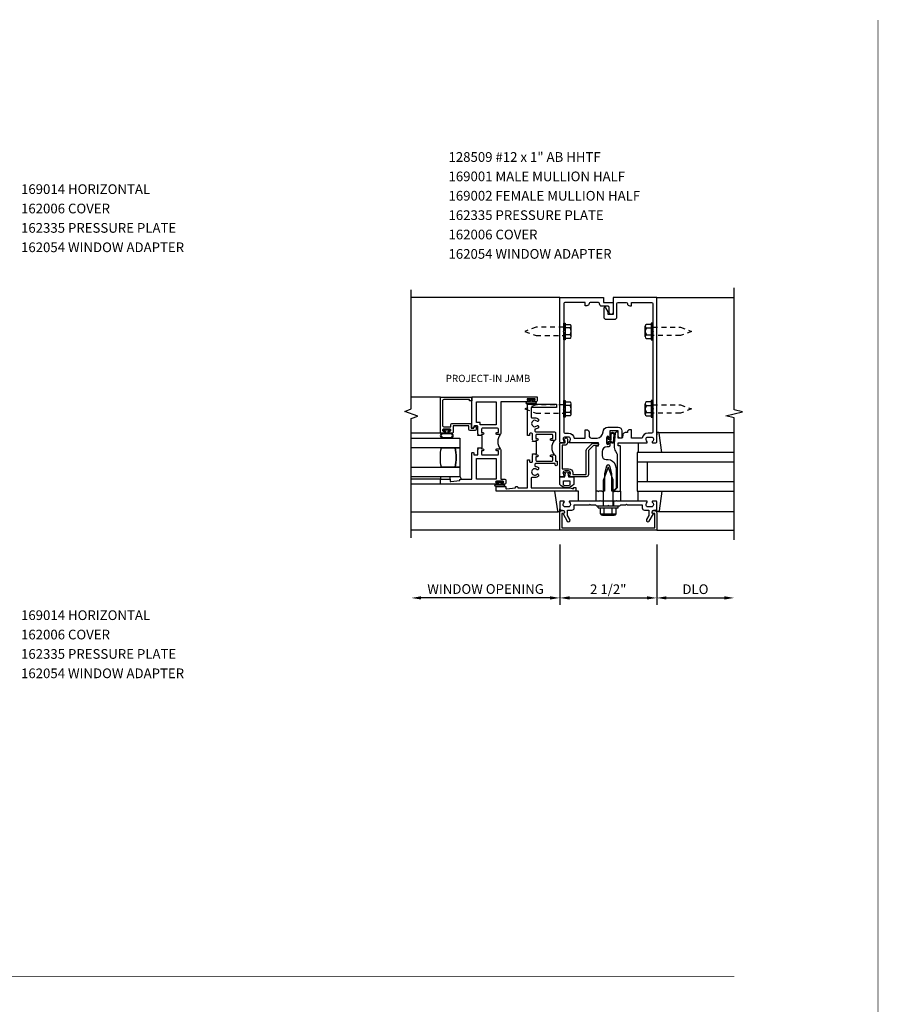
# Model space of a CAD drawing. Units: inches. Extents: x 0 to 113, y 0 to 71.
# Drawn here: x 28 to 50, y 35 to 61 of the extents above; entities that cross this region are included whole.
import ezdxf

# ---------------------------------------------------------------- set-up
doc = ezdxf.new("R2010")
doc.units = ezdxf.units.IN
doc.header["$MEASUREMENT"] = 0
doc.linetypes.add('HIDDEN2', pattern=[0.1875, 0.125, -0.0625])
doc.layers.get('0').update_dxf_attribs({"color": 4})
doc.layers.get('DEFPOINTS').update_dxf_attribs({"color": 11})
for name, color, linetype in [('PART_NUMBERS', 6, 'Continuous'), ('R-ANNO-DIMS', 3, 'Continuous'), ('R-SWTS-DET1', 1, 'Continuous'), ('R-SWTS-DET2', 4, 'Continuous'), ('R-SWTS-DET3', 5, 'Continuous')]:
    doc.layers.add(name, color=color, linetype=linetype)
doc.styles.get("Standard").update_dxf_attribs({"font": 'arial.ttf'})
doc.dimstyles.new('EXT_ON-OFF', dxfattribs={"dimscale": 2, "dimtxt": 0.125, "dimasz": 0.125, "dimexe": 0.09, "dimexo": 0.1875, "dimgap": 0.05, "dimtad": 3, "dimdec": 5, "dimzin": 3, "dimdsep": 46, "dimlunit": 5, "dimtxsty": 'Standard', "dimcen": 0, "dimse2": 1, "dimadec": 0, "dimazin": 0, "dimtfac": 1, "dimtdec": 4, "dimtofl": 0, "dimtmove": 0, "dimatfit": 0, "dimfxl": 1, "dimfrac": 2, "dimtolj": 1, "dimtzin": 3, "dimarcsym": 0})
doc.dimstyles.new('EXT_ON-ONNL', dxfattribs={"dimscale": 2, "dimtxt": 0.125, "dimasz": 0.125, "dimexe": 0.09, "dimexo": 0.1875, "dimgap": 0.05, "dimtad": 1, "dimdec": 5, "dimzin": 3, "dimdsep": 46, "dimlunit": 5, "dimtxsty": 'Standard', "dimcen": 0, "dimadec": 0, "dimazin": 0, "dimtfac": 1, "dimtdec": 5, "dimtofl": 0, "dimtmove": 2, "dimatfit": 3, "dimfxl": 1, "dimfrac": 2, "dimtolj": 1, "dimtzin": 3, "dimarcsym": 0})

# ---------------------------------------------------------------- blocks, each defined once
blk = doc.blocks.new('*D24')
at = {"layer": 'DEFPOINTS', "color": 0}
for p in [(44.753, 47.59), (46.753, 47.34), (46.753, 45.84)]:
    blk.add_point(p, dxfattribs=at)
at = {"layer": 'R-ANNO-DIMS', "color": 0, "lineweight": -2}
for p, q in [((44.753, 47.215), (44.753, 45.66)), ((45.003, 45.84), (46.503, 45.84))]:
    blk.add_line(p, q, dxfattribs=at)
at = {"layer": 'R-ANNO-DIMS', "color": 0}
for points in [[(45.003, 45.882), (45.003, 45.799), (44.753, 45.84)], [(46.503, 45.882), (46.503, 45.799), (46.753, 45.84)]]:
    blk.add_solid(points, dxfattribs=at)
at = {"layer": 'R-ANNO-DIMS', "color": 0, "insert": (45.753, 46.065), "char_height": 0.25, "attachment_point": 5}
blk.add_mtext('\\A1;DLO', dxfattribs=at)
blk = doc.blocks.new('*D22')
at = {"layer": 'DEFPOINTS', "color": 0}
for p in [(42.253, 47.59), (38.421, 47.39), (38.421, 45.84)]:
    blk.add_point(p, dxfattribs=at)
at = {"layer": 'R-ANNO-DIMS', "color": 0, "lineweight": -2}
for p, q in [((42.253, 47.215), (42.253, 45.66)), ((42.003, 45.84), (38.671, 45.84))]:
    blk.add_line(p, q, dxfattribs=at)
at = {"layer": 'R-ANNO-DIMS', "color": 0}
for points in [[(38.671, 45.882), (38.671, 45.799), (38.421, 45.84)], [(42.003, 45.882), (42.003, 45.799), (42.253, 45.84)]]:
    blk.add_solid(points, dxfattribs=at)
at = {"layer": 'R-ANNO-DIMS', "color": 0, "insert": (40.337, 46.07), "char_height": 0.25, "attachment_point": 5}
blk.add_mtext('\\A1;WINDOW OPENING', dxfattribs=at)
blk = doc.blocks.new('*D23')
at = {"layer": 'DEFPOINTS', "color": 0}
for p in [(42.253, 47.59), (44.753, 47.59), (44.753, 45.84)]:
    blk.add_point(p, dxfattribs=at)
at = {"layer": 'R-ANNO-DIMS', "color": 0, "lineweight": -2}
for p, q in [((42.253, 47.215), (42.253, 45.66)), ((44.753, 47.215), (44.753, 45.66)), ((42.503, 45.84), (44.503, 45.84))]:
    blk.add_line(p, q, dxfattribs=at)
at = {"layer": 'R-ANNO-DIMS', "color": 0}
for points in [[(42.503, 45.882), (42.503, 45.799), (42.253, 45.84)], [(44.503, 45.882), (44.503, 45.799), (44.753, 45.84)]]:
    blk.add_solid(points, dxfattribs=at)
at = {"layer": 'R-ANNO-DIMS', "color": 0, "insert": (43.503, 46.065), "char_height": 0.25, "attachment_point": 5}
blk.add_mtext('\\A1;2 1/2"', dxfattribs=at)
blk = doc.blocks.new('B162006')
blk.add_lwpolyline([(-1.2, -0.94), (1.2, -0.94), (1.2, -0.576), (1.17, -0.576, -1), (1.17, -0.496), (1.19, -0.496, -0.414214), (1.25, -0.556), (1.25, -1), (-1.25, -1), (-1.25, -0.556, -0.414214), (-1.19, -0.496), (-1.17, -0.496, -1), (-1.17, -0.576), (-1.2, -0.576)], format="xyb", close=True)

msp = doc.modelspace()

# ---------------------------------------------------------------- linework, layer by layer
at = {"const_width": 0.02}
for points in [[(50.463095, 60.747773), (50.463095, 1.989638)], [(46.753142, 36.078511), (4.293374, 36.078511)]]:
    msp.add_lwpolyline(points, dxfattribs=at)
at = {"layer": 'R-SWTS-DET1'}
for p, q in [((42.253142, 53.590356), (38.420792, 53.590356)), ((44.753142, 53.590356), (46.753142, 53.590356)), ((39.169481, 51.020856), (38.420792, 51.020856)), ((39.169481, 48.777856), (38.420472, 48.777856)), ((43.370142, 48.340356), (43.370142, 48.215356)), ((43.636142, 48.340356), (43.636142, 48.215356)), ((42.253142, 47.590356), (38.420472, 47.590356)), ((44.753142, 47.590356), (46.753142, 47.590356))]:
    msp.add_line(p, q, dxfattribs=at)
at = {"layer": 'R-SWTS-DET1', "linetype": 'Continuous'}
msp.add_lwpolyline([(38.420792, 47.390356), (38.420792, 50.465356), (38.592509, 50.527856), (38.249074, 50.652856), (38.420792, 50.715356), (38.420792, 53.790356)], dxfattribs=at)
at = {"layer": 'R-SWTS-DET1'}
for points in [[(46.753142, 47.340356), (46.753142, 50.484475), (46.54089, 50.537396), (46.965715, 50.643316), (46.753462, 50.696237), (46.753142, 53.840356)], [(40.230481, 49.715106), (40.245481, 49.715106), (40.245481, 50.027606), (40.230981, 50.027606)], [(41.634481, 49.559356), (41.649481, 49.559356), (41.649481, 49.871356), (41.634481, 49.871356)]]:
    msp.add_lwpolyline(points, dxfattribs=at)
for points in [[(42.353142, 50.700356), (42.353142, 50.120356, 0.414213562), (42.383142, 50.090356), (42.477142, 50.090356, -0.365977382), (42.625044, 49.965356), (42.907044, 49.965356), (42.907044, 50.180356), (42.947044, 50.180356, -0.414213562), (43.007044, 50.120356), (43.007044, 50.025356, 0.414213562), (43.067044, 49.965356), (43.213892, 49.965356, 0.414213562), (43.370142, 50.121606, -0.414213562), (43.495142, 50.246606), (43.756142, 50.246606, -0.414213562), (43.856142, 50.146606), (43.856142, 49.980356, -0.414213562), (43.841142, 49.965356), (43.816142, 49.965356, -0.414213562), (43.756142, 50.025356), (43.756142, 50.146606), (43.546142, 50.146606), (43.546142, 49.981356, -1), (43.514142, 49.981356), (43.514142, 49.987356, 1), (43.470142, 49.987356), (43.470142, 49.818356, 1), (43.514142, 49.818356), (43.514142, 49.824356, -1), (43.546142, 49.824356), (43.546142, 49.770356, -0.414213562), (43.516142, 49.740356), (43.471392, 49.740356, 0.414213562), (43.346392, 49.615356), (43.346392, 49.510356, 0.414213562), (43.446392, 49.410356), (43.503142, 49.410356, -0.339454259), (43.679929, 49.274703), (43.703142, 49.188069), (43.703142, 48.671569), (43.621929, 48.590356), (43.598142, 48.590356), (43.598142, 49.039016), (43.544699, 49.238468, 0.767326988), (43.461585, 49.238468), (43.408142, 49.039016), (43.408142, 48.590356), (43.363142, 48.590356), (43.348142, 48.575356), (43.333142, 48.590356), (43.260142, 48.590356), (43.245142, 48.575356), (43.230142, 48.590356), (43.190142, 48.590356), (43.190142, 49.754356, -0.414213562), (43.200142, 49.764356), (43.240142, 49.764356, 0.414213562), (43.250142, 49.774356), (43.250142, 49.830356, 0.414213562), (43.240142, 49.840356), (42.511142, 49.840356, -0.669376495), (42.500571, 49.865998, 0.199772927), (42.527142, 49.929848), (42.527142, 49.940356, 0.414213562), (42.477142, 49.990356), (42.389142, 49.990356, 0.414213562), (42.339142, 49.940356), (42.339142, 49.929848, 0.199772927), (42.365714, 49.865998, -0.669376495), (42.355142, 49.840356), (42.273142, 49.840356, -0.414213562), (42.253142, 49.860356), (42.253142, 53.590356), (43.378142, 53.590356), (43.378142, 53.465356), (43.628142, 53.465356), (43.628142, 53.202856, -1), (43.528142, 53.202856), (43.528142, 53.335356, 0.414213562), (43.498142, 53.365356), (43.338142, 53.365356, -0.414213562), (43.278142, 53.425356), (43.278142, 53.435356, 0.414213562), (43.248142, 53.465356), (43.037044, 53.465356, 0.414213562), (43.007044, 53.435356, -0.414213562), (42.947044, 53.375356), (42.907044, 53.375356), (42.907044, 53.465356), (42.383142, 53.465356, 0.414213562), (42.353142, 53.435356), (42.353142, 52.730356), (42.338142, 52.715356), (42.353142, 52.700356), (42.353142, 50.730356), (42.338142, 50.715356)], [(43.503142, 53.152856), (43.503142, 53.223132), (43.444123, 53.325356, 0.767326988), (43.388142, 53.310356), (43.388142, 53.087856, 0.414213562), (43.448142, 53.027856), (43.668142, 53.027856, 0.414213562), (43.728142, 53.087856), (43.728142, 53.435356, -0.414213562), (43.758142, 53.465356), (43.96924, 53.465356, -0.414213562), (43.99924, 53.435356, 0.414213562), (44.05924, 53.375356), (44.09924, 53.375356), (44.09924, 53.465356), (44.623142, 53.465356, -0.414213562), (44.653142, 53.435356), (44.653142, 52.730356), (44.668142, 52.715356), (44.653142, 52.700356), (44.653142, 50.730356), (44.668142, 50.715356), (44.653142, 50.700356), (44.653142, 50.120356, -0.414213562), (44.623142, 50.090356), (44.529142, 50.090356, 0.365977382), (44.38124, 49.965356), (44.09924, 49.965356), (44.09924, 50.180356), (44.05924, 50.180356, 0.414213562), (43.99924, 50.120356), (43.99924, 50.105356), (43.942803, 50.105356, 0.366629365), (43.883619, 50.05522), (43.870731, 49.97789, -0.366629365), (43.855935, 49.965356), (43.756142, 49.965356), (43.756142, 50.100356, 0.414213562), (43.741142, 50.115356), (43.711359, 50.115356, 0.384066717), (43.681521, 50.088471), (43.656142, 49.820356), (43.656142, 49.751093, 0.131652498), (43.689636, 49.626093), (43.722745, 49.568747, -0.131652498), (43.736142, 49.518747), (43.736142, 48.683356), (43.643142, 48.590356), (43.658142, 48.575356), (43.673142, 48.590356), (43.746142, 48.590356), (43.761142, 48.575356), (43.776142, 48.590356), (43.816142, 48.590356), (43.816142, 49.754356, 0.414213562), (43.806142, 49.764356), (43.766142, 49.764356, -0.414213562), (43.756142, 49.774356), (43.756142, 49.830356, -0.414213562), (43.766142, 49.840356), (44.495142, 49.840356, 0.669376495), (44.505714, 49.865998, -0.199772927), (44.479142, 49.929848), (44.479142, 49.940356, -0.414213562), (44.529142, 49.990356), (44.617142, 49.990356, -0.414213562), (44.667142, 49.940356), (44.667142, 49.929848, -0.199772927), (44.640571, 49.865998, 0.669376495), (44.651142, 49.840356), (44.733142, 49.840356, 0.414213562), (44.753142, 49.860356), (44.753142, 53.590356), (43.628142, 53.590356), (43.628142, 53.152856)], [(39.229481, 50.157983, 0.414213562), (39.244481, 50.142983), (39.256981, 50.142983, -0.414213562), (39.271981, 50.127983), (39.271981, 50.107983, -0.414213562), (39.256981, 50.092983), (39.184481, 50.092983, -0.414213562), (39.169481, 50.107983), (39.169481, 51.020856), (39.981981, 51.020856), (39.981981, 50.923356), (39.919481, 50.923356), (39.919481, 50.960856), (39.259481, 50.960856, 0.414213562), (39.229481, 50.930856), (39.229481, 50.282983, 0.414213562), (39.259481, 50.252983), (39.439481, 50.252983), (39.439481, 50.310531, -0.414213562), (39.469481, 50.340531), (39.936481, 50.340531, -0.414213562), (39.966481, 50.310531), (39.966481, 50.215356), (40.036481, 50.215356), (40.036481, 50.245356, -0.414213562), (40.051481, 50.260356), (40.081481, 50.260356, -0.414213562), (40.096481, 50.245356), (40.096481, 50.185356, -0.414213562), (40.066481, 50.155356), (39.936481, 50.155356, -0.414213562), (39.906481, 50.185356), (39.906481, 50.280531), (39.499481, 50.280531), (39.499481, 50.107983, -0.414213562), (39.484481, 50.092983), (39.411981, 50.092983, -0.414213562), (39.396981, 50.107983), (39.396981, 50.127983, -0.414213562), (39.411981, 50.142983), (39.424481, 50.142983, 0.414213562), (39.439481, 50.157983), (39.439481, 50.177983, 0.414213562), (39.424481, 50.192983), (39.244481, 50.192983, 0.414213562), (39.229481, 50.177983)], [(41.434481, 50.902856), (40.731981, 50.902856), (40.731981, 50.079106, -0.414213562), (40.711981, 50.059106), (40.630981, 50.059106, -1), (40.630981, 50.109106), (40.668481, 50.109106), (40.668481, 50.195356, 0.414213562), (40.648481, 50.215356), (40.250981, 50.215356, 0.414213562), (40.230981, 50.195356), (40.230981, 50.109106), (40.268481, 50.109106, -1), (40.268481, 50.059106), (40.230981, 50.059106), (40.230981, 50.027606), (40.230981, 50.027606), (40.140981, 50.027606), (40.140981, 50.044106), (40.155981, 50.059106), (40.140981, 50.074106), (40.140981, 50.257856, 0.414213562), (40.120981, 50.277856), (40.051981, 50.277856, 0.414213562), (40.031981, 50.257856), (40.031981, 50.225356, -0.414213562), (40.021981, 50.215356), (39.991981, 50.215356, -0.414213562), (39.981981, 50.225356), (39.981981, 51.027856), (41.669481, 51.027856), (41.669481, 50.922856, -0.414213562), (41.649481, 50.902856), (41.591481, 50.902856, -1), (41.591481, 50.934856), (41.597481, 50.934856, 1), (41.597481, 50.978856), (41.428481, 50.978856, 1), (41.428481, 50.934856), (41.434481, 50.934856, -1)], [(41.671981, 49.952856, -1), (41.671981, 49.902856), (41.634481, 49.902856), (41.634481, 49.871356), (41.544481, 49.871356), (41.544481, 49.887856), (41.559481, 49.902856), (41.544481, 49.917856), (41.544481, 50.070356, 0.414213562), (41.524481, 50.090356), (41.489481, 50.090356, 0.414213562), (41.469481, 50.070356), (41.469481, 50.037856, -0.414213562), (41.459481, 50.027856), (41.429481, 50.027856, -0.414213562), (41.419481, 50.037856), (41.419481, 50.840356), (42.169481, 50.840356), (42.169481, 50.750356), (41.509481, 50.750356), (41.509481, 50.505356, 0.414213562), (41.529481, 50.485356), (41.606981, 50.485356, -0.17701428), (41.700481, 50.451184), (41.700481, 50.411798, -0.6733243), (41.66614, 50.397858, 2.463527048), (41.66614, 50.282854, -0.6733243), (41.700481, 50.268914), (41.700481, 50.229528, -0.145842723), (41.624557, 50.196425, 0.379055414), (41.606981, 50.176573), (41.606981, 50.144106, 0.414213562), (41.626981, 50.124106), (42.117481, 50.124106, -0.414213562), (42.137481, 50.104106), (42.137481, 49.922856, -0.414213562), (42.117481, 49.902856), (42.034481, 49.902856, -1), (42.034481, 49.952856), (42.072481, 49.952856), (42.072481, 50.039106, 0.414213562), (42.052481, 50.059106), (41.654481, 50.059106, 0.414213562), (41.634481, 50.039106), (41.634481, 49.952856)], [(42.388204, 49.839741), (42.388204, 49.889741), (42.368204, 49.889741, -0.641869442), (42.356846, 49.914538), (42.395488, 49.959336, -0.69514325), (42.448204, 49.939741), (42.448204, 49.839741, -0.414213562), (42.388204, 49.779741), (42.311204, 49.779741), (42.311204, 49.174741), (42.475204, 49.174741, -0.414213562), (42.585204, 49.064741), (42.585204, 49.024741), (42.933204, 49.024741), (42.933204, 49.646741, -0.198912367), (42.950778, 49.689167), (43.075778, 49.814167, -0.198912367), (43.118204, 49.831741), (43.228204, 49.831741, -0.414213562), (43.248204, 49.811741), (43.248204, 49.791741, -0.414213562), (43.228204, 49.771741), (43.118204, 49.771741), (42.993204, 49.646741), (42.993204, 49.024741, -0.414213562), (42.933204, 48.964741), (42.509204, 48.964741, -0.669376495), (42.498633, 48.990382, 0.199772927), (42.525204, 49.054232), (42.525204, 49.064741, 0.414213562), (42.475204, 49.114741), (42.387204, 49.114741, 0.414213562), (42.337204, 49.064741), (42.337204, 49.054232, 0.199772927), (42.363776, 48.990382, -0.669376495), (42.353204, 48.964741), (42.271204, 48.964741, -0.414213562), (42.251204, 48.984741), (42.251204, 49.819741, -0.414213562), (42.271204, 49.839741)], [(40.140981, 49.715106), (40.230981, 49.715106), (40.230981, 49.684106), (40.268481, 49.684106, -1), (40.268481, 49.634106), (40.230981, 49.634106), (40.230981, 49.547856, 0.414213562), (40.250981, 49.527856), (40.648481, 49.527856, 0.414213562), (40.668481, 49.547856), (40.668481, 49.634106), (40.630981, 49.634106, -1), (40.630981, 49.684106), (40.711981, 49.684106, -0.414213562), (40.731981, 49.664106), (40.731981, 48.902856), (40.836981, 48.902856, -0.414213562), (40.856981, 48.882856), (40.856981, 48.797856, -0.414213562), (40.836981, 48.777856), (40.778981, 48.777856, -1), (40.778981, 48.809856), (40.784981, 48.809856, 1), (40.784981, 48.853856), (40.615981, 48.853856, 1), (40.615981, 48.809856), (40.621981, 48.809856, -1), (40.621981, 48.777856), (39.169481, 48.777856), (39.169481, 48.902856), (39.419481, 48.902856), (39.419481, 48.862856, 0.446445982), (39.441653, 48.842974), (39.669481, 48.867856), (39.669481, 48.882856, -0.414213562), (39.689481, 48.902856), (39.981981, 48.902856), (39.981981, 49.580356, -0.414213562), (39.991981, 49.590356), (40.021981, 49.590356, -0.414213562), (40.031981, 49.580356), (40.031981, 49.547856, 0.414213562), (40.051981, 49.527856), (40.120981, 49.527856, 0.414213562), (40.140981, 49.547856), (40.140981, 49.669106), (40.155981, 49.684106), (40.140981, 49.699106)], [(41.606981, 48.945356), (41.529481, 48.945356, 0.414213562), (41.509481, 48.925356), (41.509481, 48.680356), (42.510481, 48.680356), (42.604481, 48.655356), (42.604481, 48.690356), (42.669481, 48.690356), (42.669481, 48.590356), (40.606981, 48.590356), (40.606981, 48.715356), (40.856981, 48.715356), (40.856981, 48.675177, 0.446679256), (40.879168, 48.655297), (41.106981, 48.680356), (41.106981, 48.695356, -0.414213562), (41.126981, 48.715356), (41.149481, 48.715356, -0.414213562), (41.169481, 48.695356), (41.169481, 48.680356), (41.419481, 48.680356), (41.419481, 49.392856, -0.414213562), (41.429481, 49.402856), (41.459481, 49.402856, -0.414213562), (41.469481, 49.392856), (41.469481, 49.360356, 0.414213562), (41.489481, 49.340356), (41.524481, 49.340356, 0.414213562), (41.544481, 49.360356), (41.544481, 49.512856), (41.559481, 49.527856), (41.544481, 49.542856), (41.544481, 49.559356), (41.634481, 49.559356), (41.634481, 49.527856), (41.671981, 49.527856, -1), (41.671981, 49.477856), (41.634481, 49.477856), (41.634481, 49.391606, 0.414213562), (41.654481, 49.371606), (42.052481, 49.371606, 0.414213562), (42.072481, 49.391606), (42.072481, 49.477856), (42.034481, 49.477856, -1), (42.034481, 49.527856), (42.117481, 49.527856, -0.414213562), (42.137481, 49.507856), (42.137481, 49.371606), (42.166981, 49.371606, -0.414213562), (42.186981, 49.351606), (42.186981, 49.271606, -1), (42.136981, 49.271606), (42.136981, 49.306606), (41.626981, 49.306606, 0.414213562), (41.606981, 49.286606), (41.606981, 49.254139, 0.379055414), (41.624557, 49.234287, -0.145842723), (41.700481, 49.201184), (41.700481, 49.161798, -0.6733243), (41.66614, 49.147858, 2.463527048), (41.66614, 49.032854, -0.6733243), (41.700481, 49.018914), (41.700481, 48.979528, -0.17701428)], [(43.034142, 48.255356), (43.049142, 48.240356), (43.178142, 48.240356), (43.203142, 48.215356), (43.488142, 48.215356), (43.503142, 48.230356), (43.518142, 48.215356), (43.803142, 48.215356), (43.828142, 48.240356), (43.957142, 48.240356), (43.972142, 48.255356), (43.987142, 48.240356), (44.379142, 48.240356), (44.379142, 48.164356, 0.414213562), (44.439142, 48.104356), (44.553142, 48.104356), (44.553142, 47.969531), (44.492419, 47.864356, 1), (44.561701, 47.824356), (44.667142, 48.006985, -0.849090459), (44.683142, 48.104356), (44.723142, 48.104356, 0.414213562), (44.753142, 48.134356), (44.753142, 48.320356, 0.414213562), (44.733142, 48.340356), (44.651142, 48.340356, 0.669376495), (44.640571, 48.314714, -0.199772927), (44.667142, 48.250864), (44.667142, 48.240356, -0.414213562), (44.617142, 48.190356), (44.529142, 48.190356, -0.414213562), (44.479142, 48.240356), (44.479142, 48.250864, -0.199772927), (44.505714, 48.314714, 0.669376495), (44.495142, 48.340356), (43.728142, 48.340356), (43.713142, 48.355356), (43.698142, 48.340356), (43.308142, 48.340356), (43.293142, 48.355356), (43.278142, 48.340356), (42.511142, 48.340356, 0.669376495), (42.500571, 48.314714, -0.199772927), (42.527142, 48.250864), (42.527142, 48.240356, -0.414213562), (42.477142, 48.190356), (42.389142, 48.190356, -0.414213562), (42.339142, 48.240356), (42.339142, 48.250864, -0.199772927), (42.365714, 48.314714, 0.669376495), (42.355142, 48.340356), (42.273142, 48.340356, 0.414213562), (42.253142, 48.320356), (42.253142, 48.134356, 0.414213562), (42.283142, 48.104356), (42.323142, 48.104356, -0.849090459), (42.339142, 48.006985), (42.444583, 47.824356, 1), (42.513865, 47.864356), (42.453142, 47.969531), (42.453142, 48.104356), (42.567142, 48.104356, 0.414213562), (42.627142, 48.164356), (42.627142, 48.240356), (43.019142, 48.240356)]]:
    msp.add_lwpolyline(points, format="xyb", close=True, dxfattribs=at)
for points in [[(40.196981, 50.305356), (40.196981, 50.367856), (40.106981, 50.367856), (40.106981, 50.902856), (40.606981, 50.902856), (40.606981, 50.305356)], [(40.606981, 48.902856), (40.106981, 48.902856), (40.106981, 49.437856), (40.606981, 49.437856)]]:
    msp.add_lwpolyline(points, close=True, dxfattribs=at)
for points in [[(40.711981, 50.059106, 0.32), (40.711981, 49.684106)], [(42.107481, 49.902856, 0.32), (42.107481, 49.527856)]]:
    msp.add_lwpolyline(points, format="xyb", dxfattribs=at)
at = {"layer": 'R-SWTS-DET2'}
for p, q in [((42.353142, 52.499356), (42.353142, 52.931356)), ((42.353142, 52.931356), (42.392142, 52.931356)), ((42.392142, 52.931356), (42.392142, 52.499356)), ((42.392142, 52.895489), (42.517142, 52.895489)), ((42.547142, 52.580256), (42.547142, 52.850456)), ((44.459142, 52.580256), (44.459142, 52.850456)), ((44.614142, 52.895489), (44.489142, 52.895489)), ((44.614142, 52.931356), (44.614142, 52.499356)), ((44.653142, 52.931356), (44.614142, 52.931356)), ((44.653142, 52.499356), (44.653142, 52.931356)), ((42.517142, 52.805423), (42.392142, 52.805423)), ((42.517142, 52.625289), (42.392142, 52.625289)), ((44.489142, 52.805423), (44.614142, 52.805423)), ((44.489142, 52.625289), (44.614142, 52.625289)), ((42.392142, 52.499356), (42.353142, 52.499356)), ((42.517142, 52.535223), (42.392142, 52.535223)), ((44.489142, 52.535223), (44.614142, 52.535223)), ((44.614142, 52.499356), (44.653142, 52.499356)), ((42.353142, 50.499356), (42.353142, 50.931356)), ((42.353142, 50.931356), (42.392142, 50.931356)), ((42.392142, 50.931356), (42.392142, 50.499356)), ((42.392142, 50.895489), (42.517142, 50.895489)), ((42.517142, 50.805423), (42.392142, 50.805423)), ((42.547142, 50.580256), (42.547142, 50.850456)), ((44.459142, 50.580256), (44.459142, 50.850456)), ((44.614142, 50.895489), (44.489142, 50.895489)), ((44.489142, 50.805423), (44.614142, 50.805423)), ((44.614142, 50.931356), (44.614142, 50.499356)), ((44.653142, 50.931356), (44.614142, 50.931356)), ((44.653142, 50.499356), (44.653142, 50.931356)), ((42.517142, 50.625289), (42.392142, 50.625289)), ((44.489142, 50.625289), (44.614142, 50.625289)), ((42.392142, 50.499356), (42.353142, 50.499356)), ((42.517142, 50.535223), (42.392142, 50.535223)), ((44.489142, 50.535223), (44.614142, 50.535223)), ((44.614142, 50.499356), (44.653142, 50.499356)), ((39.184481, 50.092983), (38.420472, 50.092888)), ((44.796163, 50.110356), (46.753142, 50.110356)), ((44.273142, 49.840356), (44.273142, 49.590356)), ((43.503142, 49.215356), (43.379142, 48.884043)), ((43.627142, 48.88407), (43.503142, 49.215356)), ((39.169481, 48.902856), (38.420472, 48.902856)), ((43.379142, 48.215356), (43.379142, 48.884043)), ((43.627142, 48.215356), (43.627142, 48.88407)), ((43.190142, 48.340356), (43.190142, 48.590356)), ((43.816142, 48.590356), (43.816142, 48.340356)), ((44.273142, 48.340356), (44.273142, 48.590356)), ((42.210122, 48.050601), (38.420472, 48.050601)), ((43.243142, 48.165356), (43.243142, 48.215356)), ((43.243142, 48.215356), (43.763142, 48.215356)), ((43.243142, 48.165356), (43.763142, 48.165356)), ((43.300232, 48.010281), (43.300232, 48.165356)), ((43.401687, 48.010281), (43.401687, 48.165356)), ((43.607777, 48.010281), (43.607777, 48.165356)), ((43.709232, 48.010281), (43.709232, 48.165356)), ((43.763142, 48.165356), (43.763142, 48.215356)), ((44.796163, 48.070356), (46.753142, 48.070356)), ((43.316552, 47.987651), (43.316552, 48.006356)), ((43.316552, 48.006356), (43.692912, 48.006356)), ((43.350431, 47.975356), (43.659039, 47.975356)), ((43.692912, 47.987651), (43.692912, 48.006356))]:
    msp.add_line(p, q, dxfattribs=at)
at = {"layer": 'R-SWTS-DET2', "linetype": 'HIDDEN2'}
for points in [[(42.353142, 52.823356), (41.641682, 52.823356), (41.353142, 52.715356), (41.641705, 52.607356), (42.353142, 52.607356)], [(44.653142, 52.823356), (45.364602, 52.823356), (45.653142, 52.715356), (45.364579, 52.607356), (44.653142, 52.607356)], [(42.353142, 50.823356), (41.641682, 50.823356), (41.353142, 50.715356), (41.641705, 50.607356), (42.353142, 50.607356)], [(44.653142, 50.823356), (45.364602, 50.823356), (45.653142, 50.715356), (45.364579, 50.607356), (44.653142, 50.607356)]]:
    msp.add_lwpolyline(points, dxfattribs=at)
at = {"layer": 'R-SWTS-DET2'}
for points in [[(41.543481, 50.906823, -0.029607913), (41.550414, 50.902856), (41.613337, 50.902856, -0.8), (41.613337, 50.840356), (41.413625, 50.840356, -0.8), (41.413625, 50.902856), (41.476549, 50.902856, -0.029607913), (41.483481, 50.906823), (41.483481, 50.950856), (41.498481, 50.950856), (41.513481, 50.935856), (41.528481, 50.950856), (41.543481, 50.950856)], [(41.613337, 50.895856, -0.742268041), (41.613337, 50.847356), (41.413625, 50.847356, -0.742268041), (41.413625, 50.895856)], [(39.217268, 49.962856), (39.45214, 49.962856, 0.7600913), (39.451695, 50.092984), (39.217268, 50.092984, 0.763339244)], [(39.451695, 50.072984), (39.217268, 50.072984, 0.67679696), (39.217268, 49.982856), (39.451695, 49.982856, 0.67679696)], [(39.369481, 50.092984), (39.369481, 50.142123), (39.412981, 50.142123, 1), (39.412981, 50.172123), (39.255981, 50.172123, 1), (39.255981, 50.142123), (39.299481, 50.142123), (39.299481, 50.092984)], [(43.470142, 49.981356, -1), (43.500142, 49.981356), (43.500142, 49.937856), (43.550999, 49.937856, 0.167349807), (43.550999, 49.867856), (43.500142, 49.867856), (43.500142, 49.824356, -1), (43.470142, 49.824356)], [(42.511633, 49.048109), (42.504838, 49.048091), (42.461204, 49.059784), (42.481204, 48.964741), (42.611773, 48.964741), (42.611773, 48.769741, -0.5), (42.251773, 48.769741), (42.251773, 48.964741), (42.381204, 48.964741), (42.401204, 49.059784), (42.357567, 49.048091), (42.350772, 49.048112), (42.345063, 49.051408), (42.341649, 49.057284), (42.34167, 49.064079), (42.344966, 49.069788), (42.350842, 49.073202), (42.350838, 49.073206), (42.431204, 49.094741), (42.511567, 49.073206), (42.511567, 49.073202), (42.517443, 49.069785), (42.520741, 49.064075), (42.52076, 49.05728), (42.517343, 49.051405)], [(40.730481, 48.781823, -0.029607913), (40.737414, 48.777856), (40.800337, 48.777856, -0.8), (40.800337, 48.715356), (40.600625, 48.715356, -0.8), (40.600625, 48.777856), (40.663549, 48.777856, -0.029607913), (40.670481, 48.781823), (40.670481, 48.825856), (40.685481, 48.825856), (40.700481, 48.810856), (40.715481, 48.825856), (40.730481, 48.825856)], [(42.351773, 48.864741), (42.511773, 48.864741), (42.511773, 48.749097, -0.241952198), (42.351773, 48.749097)], [(40.800337, 48.770856, -0.742268041), (40.800337, 48.722356), (40.600625, 48.722356, -0.742268041), (40.600625, 48.770856)]]:
    msp.add_lwpolyline(points, format="xyb", close=True, dxfattribs=at)
for points in [[(41.543481, 50.950856), (41.528481, 50.950856), (41.513481, 50.935856), (41.498481, 50.950856), (41.483481, 50.950856), (41.419731, 50.950856), (41.419731, 50.978856), (41.607231, 50.978856), (41.607231, 50.950856)], [(39.169481, 48.902856), (39.419481, 48.902856), (39.419481, 48.962856), (39.169481, 48.962856)], [(40.730481, 48.825856), (40.715481, 48.825856), (40.700481, 48.810856), (40.685481, 48.825856), (40.670481, 48.825856), (40.606731, 48.825856), (40.606731, 48.853856), (40.794231, 48.853856), (40.794231, 48.825856)]]:
    msp.add_lwpolyline(points, close=True, dxfattribs=at)
for points in [[(44.886843, 49.590356), (44.815579, 50.093163, 0.373551846), (44.795777, 50.110356), (44.773142, 50.110356, 0.414213562), (44.753142, 50.090356), (44.753142, 50.046356)], [(42.119441, 48.590356), (42.190705, 48.087549, 0.373551846), (42.210507, 48.070356), (42.233142, 48.070356, 0.414213562), (42.253142, 48.090356), (42.253142, 48.134356)], [(44.886843, 48.590356), (44.815579, 48.087549, -0.373551846), (44.795777, 48.070356), (44.773142, 48.070356, -0.414213562), (44.753142, 48.090356), (44.753142, 48.134356)]]:
    msp.add_lwpolyline(points, format="xyb", dxfattribs=at)
msp.add_lwpolyline([(42.733142, 48.340356), (42.733142, 48.590356), (42.669481, 48.590356)], dxfattribs=at)
for centre, radius, start, end in [((42.498342, 52.850456), 0.0488, 292.659007, 67.340993), ((44.507942, 52.850456), 0.0488, 112.659007, 247.340993), ((42.396942, 52.715356), 0.1502, 323.1555408, 36.8444592), ((42.498342, 52.580256), 0.0488, 292.659007, 67.340993), ((44.609342, 52.715356), 0.1502, 143.1555408, 216.8444592), ((44.507942, 52.580256), 0.0488, 112.659007, 247.340993), ((42.498342, 50.850456), 0.0488, 292.659007, 67.340993), ((42.396942, 50.715356), 0.1502, 323.1555408, 36.8444592), ((44.507942, 50.850456), 0.0488, 112.659007, 247.340993), ((44.609342, 50.715356), 0.1502, 143.1555408, 216.8444592), ((42.498342, 50.580256), 0.0488, 292.659007, 67.340993), ((44.507942, 50.580256), 0.0488, 112.659007, 247.340993), ((43.659112, 49.903313), 0.09395, 165.9339495, 194.6733226), ((43.505571, 49.948255), 0.066209, 340.4931966, 351.18871), ((43.591938, 49.893376), 0.027466, 210.3080585, 244.6907614), ((39.647782, 48.902386), 0.064246, 0.4193333, 70.2600921), ((43.350962, 48.029666), 0.054313, 200.9107, 339.0893), ((43.504727, 48.144847), 0.16949, 232.5555982, 307.4444018), ((43.658507, 48.029666), 0.054313, 200.9107, 339.0893)]:
    msp.add_arc(centre, radius, start, end, dxfattribs=at)
for points, knots in [([(43.550999, 49.867856), (43.567711, 49.852348), (43.584805, 49.843807), (43.618994, 49.837543), (43.641216, 49.848362), (43.654891, 49.863168), (43.660019, 49.883852), (43.663439, 49.898279), (43.664228, 49.918756), (43.666091, 49.940629), (43.669351, 49.970414), (43.670794, 49.994857), (43.674834, 50.043857), (43.670276, 50.078418), (43.653751, 50.095502), (43.625831, 50.105752), (43.597341, 50.105182), (43.575119, 50.093224), (43.564863, 50.087686), (43.547963, 50.062353), (43.547807, 50.030524), (43.545534, 49.995369), (43.550651, 49.96491), (43.55091, 49.944811), (43.550999, 49.937856)], [0.0328909372, 0.0328909372, 0.0328909372, 0.0328909372, 0.0354407664, 0.0531435251, 0.0677667857, 0.0812071323, 0.094548934, 0.1077809124, 0.1242375405, 0.1469328441, 0.1730063109, 0.2240572954, 0.2841605383, 0.3221503875, 0.3483965812, 0.383122683, 0.4102764588, 0.4363013683, 0.4588580773, 0.4818963779, 0.5166101856, 0.5482651551, 0.5876839006, 0.608544455, 0.608544455, 0.608544455, 0.608544455]), ([(43.580196, 49.868546), (43.580196, 49.868546), (43.595083, 49.863038), (43.609469, 49.860662), (43.615455, 49.860712), (43.626354, 49.862671), (43.630766, 49.866579), (43.637013, 49.874515), (43.639009, 49.882122), (43.642752, 49.897726), (43.643364, 49.901919), (43.644263, 49.916228), (43.644682, 49.924371), (43.646397, 49.945035), (43.64781, 49.957123), (43.650244, 49.983071), (43.651134, 49.996019), (43.653597, 50.034901), (43.653634, 50.057977), (43.64827, 50.073323), (43.646173, 50.075409), (43.628288, 50.083593), (43.615923, 50.085955), (43.599484, 50.08357), (43.590371, 50.078758), (43.579814, 50.072998), (43.580433, 50.073677), (43.574146, 50.065441), (43.570983, 50.059694), (43.56817, 50.047929), (43.567803, 50.040473), (43.566829, 50.010677), (43.566866, 49.994202), (43.570335, 49.961969), (43.570854, 49.94926), (43.570998, 49.938113)], [0.0353027161, 0.0353027161, 0.0353027161, 0.0353027161, 0.045573944, 0.045573944, 0.0558451719, 0.0558451719, 0.0762340001, 0.0762340001, 0.0966228284, 0.0966228284, 0.1170116566, 0.1170116566, 0.1374004848, 0.1374004848, 0.17669384, 0.17669384, 0.2454560299, 0.2454560299, 0.3142182197, 0.3142182197, 0.358769805, 0.358769805, 0.4033213903, 0.4033213903, 0.4388910286, 0.4388910286, 0.4639645516, 0.4639645516, 0.4890380746, 0.4890380746, 0.5141115976, 0.5141115976, 0.5751116515, 0.5751116515, 0.608544455, 0.608544455, 0.608544455, 0.608544455])]:
    msp.add_open_spline(points, degree=3, knots=knots, dxfattribs=at)
at = {"layer": 'R-SWTS-DET3'}
for p, q in [((46.753142, 49.590356), (44.253142, 49.590356)), ((44.253142, 49.590356), (44.253142, 48.590356)), ((46.753142, 49.340356), (44.253142, 49.340356)), ((44.503142, 49.340356), (44.503142, 48.840356)), ((44.253142, 48.840356), (46.753142, 48.840356)), ((44.253142, 48.590356), (46.753142, 48.590356))]:
    msp.add_line(p, q, dxfattribs=at)
for points in [[(38.420472, 49.962856), (39.669481, 49.962856), (39.669481, 49.712856), (38.420472, 49.712856)], [(38.420472, 49.212856), (39.669481, 49.212856), (39.669481, 48.962856), (38.420472, 48.962856)]]:
    msp.add_lwpolyline(points, dxfattribs=at)
for points in [[(39.549481, 49.212856), (39.199481, 49.212856, -0.12), (39.199481, 49.712856), (39.549481, 49.712856, -0.12)], [(39.549481, 49.712856), (39.669481, 49.712856), (39.669481, 49.212856), (39.549481, 49.212856, 0.12)]]:
    msp.add_lwpolyline(points, format="xyb", close=True, dxfattribs=at)

# ---------------------------------------------------------------- block references
msp.add_blockref('B162006', (43.503142, 48.590356))

# ---------------------------------------------------------------- texts
at = {"color": 2}
msp.add_text('PROJECT-IN JAMB', height=0.187, dxfattribs=at).set_placement((39.305844, 51.409365))
at = {"layer": 'PART_NUMBERS'}
for s, p in [('128509 #12 x 1" AB HHTF', (39.380242, 57.090356)), ('169001 MALE MULLION HALF', (39.380242, 56.590356)), ('169014 HORIZONTAL', (28.347304, 56.261212)), ('169002 FEMALE MULLION HALF', (39.380242, 56.090356)), ('162006 COVER', (28.347304, 55.761212)), ('162335 PRESSURE PLATE', (39.380242, 55.590356)), ('162335 PRESSURE PLATE', (28.347304, 55.261212)), ('162006 COVER', (39.380242, 55.090356)), ('162054 WINDOW ADAPTER', (28.347304, 54.761212)), ('162054 WINDOW ADAPTER', (39.380242, 54.590356)), ('169014 HORIZONTAL', (28.347304, 45.269845)), ('162006 COVER', (28.347304, 44.769845)), ('162335 PRESSURE PLATE', (28.347304, 44.269845)), ('162054 WINDOW ADAPTER', (28.347304, 43.769845))]:
    msp.add_text(s, height=0.25, dxfattribs=at).set_placement(p)

# ---------------------------------------------------------------- dimensions: what is measured, and where the dimension line sits
at = {"layer": 'R-ANNO-DIMS'}
for base, p1, p2, text, picture, middle in [((38.420792, 45.840356), (42.253142, 47.590356), (38.420792, 47.390356), 'WINDOW OPENING', '*D22', (40.336967, 46.069705)), ((46.753142, 45.840356), (44.753142, 47.590356), (46.753142, 47.340356), 'DLO', '*D24', (45.753142, 46.065356))]:
    dim = msp.add_linear_dim(base=base, p1=p1, p2=p2, angle=180, text=text, dimstyle='EXT_ON-OFF', override={"dimpost": '"'}, dxfattribs=at)
    dim.commit()
    dim.dimension.update_dxf_attribs({"geometry": picture, "text_midpoint": middle})
dim = msp.add_linear_dim(base=(44.753142, 45.840356), p1=(42.253142, 47.590356), p2=(44.753142, 47.590356), angle=180, dimstyle='EXT_ON-ONNL', override={"dimpost": '"'}, dxfattribs=at)
dim.commit()
dim.dimension.update_dxf_attribs({"geometry": '*D23', "text_midpoint": (43.503142, 46.065356)})

doc.saveas('drawing.dxf')
